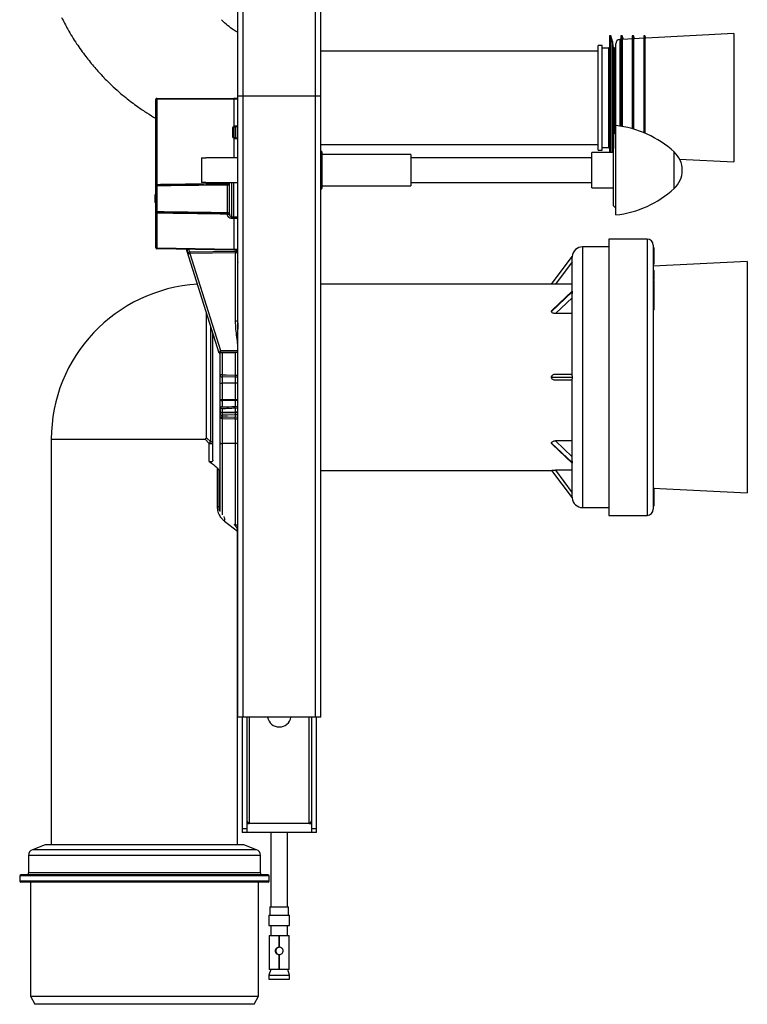
# Paper-space layout '_Left' of a CAD drawing. Units: millimetres. Extents: x -181 to 226, y -512 to 456.
# Drawn here: x -125 to 226, y -512 to -37 of the extents above; entities that cross this region are included whole.
import ezdxf

# ---------------------------------------------------------------- set-up
doc = ezdxf.new("R2010")
doc.units = ezdxf.units.MM

psp = doc.layouts.new('_Left')

# ---------------------------------------------------------------- linework, layer by layer
at = {"color": 7, "linetype": 'Continuous', "lineweight": 25}
for p, q in [((-20, -373.48), (-20, 356.52)), ((-17.5, -373.48), (-17.5, 356.52)), ((17.5, -373.48), (17.5, 356.52)), ((20, -373.48), (20, 356.52)), ((160.07, -44.25), (159.47, -44.25)), ((159.47, -44.25), (159.47, -100.75)), ((160.97, -47), (160.07, -44.25)), ((160.07, -44.25), (160.07, -100.75)), ((161.4, -49.83), (160.97, -47)), ((160.97, -47), (160.97, -100.75)), ((164.97, -46.1), (164.4, -46.13)), ((165.57, -44.25), (164.97, -44.25)), ((164.97, -44.25), (164.97, -87.98)), ((166.15, -46.04), (165.57, -44.25)), ((165.57, -44.25), (165.57, -88.08)), ((170.47, -45.81), (166.15, -46.04)), ((171.07, -44.25), (170.47, -44.25)), ((170.47, -44.25), (170.47, -89.19)), ((171.56, -45.76), (171.07, -44.25)), ((171.07, -44.25), (171.07, -89.36)), ((175.97, -45.52), (171.56, -45.76)), ((176.57, -44.25), (175.97, -44.25)), ((175.97, -44.25), (175.97, -91.09)), ((176.97, -45.47), (176.57, -44.25)), ((176.57, -44.25), (176.57, -91.34)), ((219.5, -43.24), (176.97, -45.47)), ((219.5, -43.24), (219.5, -105.22)), ((153.97, -51.7), (20, -51.7)), ((155.97, -48.95), (153.97, -48.95)), ((153.97, -99.55), (153.97, -48.95)), ((155.97, -99.55), (155.97, -48.95)), ((158.97, -50.25), (155.97, -50.25)), ((162.5, -50.25), (161.9, -50.25)), ((162.5, -90.97), (162.5, -48.13)), ((-59.6, -75.02), (-59.11, -75.02)), ((-59.6, -116.07), (-59.6, -75.02)), ((-22, -74.98), (-59.11, -75.02)), ((-59.11, -75.02), (-59.11, -116.07)), ((-59.1, -74.52), (-22, -74.48)), ((-22, -74.48), (-20, -74.38)), ((-22, -74.98), (-22, -88.09)), ((-21.97, -74.98), (-22, -74.98)), ((20, -73.48), (-20, -73.48)), ((-22.51, -89.12), (-22, -89.12)), ((-22.51, -92.75), (-22.51, -89.12)), ((-22, -89.12), (-22, -92.75)), ((162.57, -130.85), (162.57, -87.65)), ((-22, -92.75), (-22.51, -92.75)), ((-22, -93.78), (-22, -103.23)), ((162.57, -90.9), (161.47, -92)), ((161.47, -126.5), (161.47, -92)), ((20, -96.8), (153.97, -96.8)), ((153.97, -99.55), (155.97, -99.55)), ((155.97, -98.25), (158.97, -98.25)), ((161.08, -100.75), (161.4, -98.67)), ((-37.5, -103.28), (-37.5, -115.18)), ((-37.5, -103.28), (-35.5, -103.28)), ((-20, -103.23), (-35.5, -103.23)), ((-35.5, -103.23), (-35.5, -103.28)), ((20.4, -100.23), (20.1, -100.23)), ((20.5, -100.33), (20.5, -118.13)), ((63.5, -101.73), (20.5, -101.73)), ((63.5, -101.73), (63.5, -116.73)), ((150.5, -103.23), (63.5, -103.23)), ((150.5, -103.23), (150.5, -103.28)), ((150.5, -103.28), (150.97, -103.28)), ((161.47, -100.75), (150.97, -100.75)), ((150.97, -117.75), (150.97, -100.75)), ((193.28, -103.84), (219.5, -105.22)), ((-59.6, -116.07), (-59.11, -116.07)), ((-59.6, -128.72), (-59.6, -117.34)), ((-59.11, -116.85), (-59.11, -129.21)), ((-35.5, -115.18), (-37.5, -115.18)), ((-35.5, -115.18), (-35.5, -115.23)), ((-35.5, -115.23), (-20, -115.23)), ((-24.98, -115.62), (-24.98, -115.43)), ((-24.98, -129.68), (-24.98, -116.38)), ((-24, -130.63), (-24, -115.43)), ((-22, -131.78), (-22, -115.23)), ((20.1, -118.23), (20.4, -118.23)), ((20.5, -116.73), (63.5, -116.73)), ((63.5, -115.23), (150.5, -115.23)), ((150.5, -115.18), (150.5, -115.23)), ((150.5, -115.18), (150.97, -115.18)), ((150.97, -117.75), (161.47, -117.75)), ((-59.99, -121.02), (-60, -121.03)), ((-60, -124.83), (-60, -121.03)), ((-60, -124.83), (-59.68, -125.15)), ((161.47, -126.5), (162.57, -127.6)), ((-59.6, -129.99), (-59.11, -129.99)), ((-59.6, -146.68), (-59.6, -129.99)), ((-59.11, -129.99), (-59.11, -146.68)), ((-24.98, -130.63), (-24.98, -130.45)), ((-22, -132.56), (-22, -147.83)), ((177.57, -142.5), (159.07, -142.5)), ((159.07, -142.5), (159.07, -276)), ((-59.11, -146.68), (-59.6, -146.68)), ((-59.11, -146.68), (-22, -147.33)), ((-22, -147.83), (-59.11, -147.18)), ((-44.6, -148.18), (-44.6, -147.44)), ((159.07, -146.25), (146.47, -146.25)), ((180.57, -145.5), (180.57, -273)), ((181.07, -146.79), (180.57, -146.79)), ((181.07, -147.12), (180.57, -147.12)), ((181.07, -147.13), (180.57, -147.13)), ((181.07, -148.97), (181.07, -146.79)), ((181.13, -147.07), (181.07, -147.07)), ((-29.01, -197.61), (-44.55, -148.48)), ((-43.14, -148.68), (-21.12, -148.3)), ((-21.12, -149.1), (-43.14, -149.48)), ((-43.14, -149.48), (-28.34, -196.27)), ((-20, -147.8), (-22, -147.83)), ((-21.12, -182.11), (-21.12, -149.1)), ((-20.1, -147.8), (-20.1, -182.31)), ((131.49, -164.25), (141.48, -150.92)), ((141.47, -167.72), (141.47, -151.25)), ((181.07, -147.59), (180.57, -147.59)), ((181.07, -148.34), (180.57, -148.34)), ((181.07, -148.51), (180.57, -148.51)), ((181.07, -148.97), (180.57, -148.97)), ((181.13, -149.1), (180.57, -149.1)), ((181.07, -149.15), (180.57, -149.15)), ((181.13, -150.07), (180.57, -150.07)), ((181.07, -150.14), (180.57, -150.14)), ((181.07, -151.93), (180.57, -151.93)), ((181.07, -149.15), (181.07, -149.1)), ((181.13, -149.49), (181.07, -149.49)), ((181.07, -154.69), (181.07, -151.65)), ((181.07, -152.06), (181.13, -152.06)), ((141.47, -153.44), (133.34, -164.28)), ((181.07, -152.55), (180.57, -152.55)), ((226, -153.27), (180.57, -155.65)), ((181.07, -154.69), (180.57, -154.69)), ((181.07, -153.45), (181.13, -153.45)), ((226, -153.27), (226, -265.19)), ((181.07, -157.64), (180.57, -157.64)), ((181.07, -157.92), (180.57, -157.92)), ((181.07, -159.15), (180.57, -159.15)), ((181.07, -159.44), (180.57, -159.44)), ((181.07, -160.44), (180.57, -160.44)), ((181.07, -162.08), (181.07, -157.64)), ((131.49, -164.25), (20, -164.25)), ((141.47, -164.28), (133.34, -164.28)), ((181.07, -162.08), (180.57, -162.08)), ((181.07, -162.55), (180.57, -162.55)), ((181.07, -162.6), (180.57, -162.6)), ((181.07, -164.91), (180.57, -164.91)), ((181.07, -164.96), (180.57, -164.96)), ((181.07, -166.7), (181.07, -162.55)), ((131.49, -177.43), (141.48, -168)), ((141.47, -167.72), (131.75, -176.89)), ((141.47, -170.84), (133.34, -178.51)), ((141.47, -208.52), (141.47, -168.76)), ((181.13, -166.86), (180.57, -166.86)), ((181.07, -167.1), (180.57, -167.1)), ((181.07, -168.01), (180.57, -168.01)), ((181.07, -168.66), (180.57, -168.66)), ((181.13, -169.95), (180.57, -169.95)), ((181.07, -170.18), (180.57, -170.18)), ((181.07, -170.91), (180.57, -170.91)), ((181.07, -169.79), (181.07, -168.01)), ((181.07, -176.75), (181.07, -170.91)), ((181.07, -171.57), (180.57, -171.57)), ((181.07, -172.37), (180.57, -172.37)), ((181.07, -174.34), (180.57, -174.34)), ((141.47, -178.51), (133.34, -178.51)), ((181.07, -176.75), (180.57, -176.75)), ((-20.1, -182.31), (-20.07, -183.49)), ((-32.1, -249.38), (-32.1, -187.84)), ((-28.6, -197.45), (-29.06, -197.45)), ((-29.01, -197.61), (-28.6, -197.61)), ((-28.99, -197.62), (-29.01, -197.62)), ((-28.99, -197.63), (-28.57, -197.63)), ((-28.6, -274.13), (-28.6, -197.45)), ((-28.21, -196.91), (-20.1, -197.06)), ((-27.62, -197.35), (-21.35, -197.33)), ((-27.62, -197.35), (-27.62, -208.12)), ((-21.35, -197.33), (-21.35, -208.24)), ((-20.1, -197.33), (-21.35, -197.33)), ((-20.1, -196.58), (-20.1, -197.33)), ((-20, -196.59), (-20.1, -196.58)), ((-21.35, -209.25), (-27.62, -209.14)), ((-27.62, -209.14), (-27.62, -223.64)), ((-20, -209.23), (-21.35, -209.25)), ((-21.35, -209.25), (-21.35, -223.37)), ((131.49, -209.25), (141.48, -209.25)), ((133.34, -207.75), (141.47, -207.75)), ((-21.35, -212.15), (-27.62, -212.14)), ((141.47, -210.75), (133.34, -210.75)), ((141.47, -249.74), (141.47, -209.98)), ((-21.35, -220.11), (-27.62, -220.12)), ((-21.35, -220.47), (-27.62, -220.46)), ((-20, -220.11), (-21.35, -220.11)), ((-21.35, -226.12), (-27.62, -226.23)), ((-27.62, -226.21), (-27.05, -226.22)), ((-27.62, -227.56), (-27.62, -228.38)), ((-21.35, -224.24), (-21.35, -226.3)), ((-20, -226.15), (-21.35, -226.12)), ((-21.35, -227.47), (-21.35, -228.5)), ((-27.62, -229.21), (-21.35, -229.33)), ((-21.35, -229.17), (-21.35, -280.52)), ((-21.35, -229.33), (-20, -229.3)), ((-110.1, -239.23), (-110.1, -435.23)), ((-33.8, -241.23), (-35.75, -239.23)), ((-35.1, -238.58), (-33.1, -240.53)), ((-33.8, -249.96), (-33.8, -241.23)), ((-33.8, -241.23), (-32.1, -241.23)), ((-21.35, -241.35), (-27.62, -241.31)), ((131.49, -241.07), (141.48, -250.5)), ((131.75, -241.61), (141.48, -250.79)), ((141.47, -239.99), (133.34, -239.99)), ((133.34, -239.99), (141.47, -247.66)), ((141.47, -267.25), (141.47, -250.78)), ((-29.98, -252.96), (-29.98, -271.9)), ((-29.1, -271.9), (-29.1, -254.47)), ((20, -254.25), (131.49, -254.25)), ((131.49, -254.25), (141.48, -267.58)), ((141.47, -254.22), (133.34, -254.22)), ((133.34, -254.22), (141.47, -265.06)), ((-29.1, -261.23), (-28.6, -261.23)), ((180.57, -262.81), (226, -265.19)), ((181.07, -262.86), (180.57, -262.86)), ((181.07, -263.06), (180.57, -263.06)), ((181.13, -263.61), (180.57, -263.61)), ((181.07, -263.68), (180.57, -263.68)), ((181.13, -264.66), (180.57, -264.66)), ((181.07, -264.71), (180.57, -264.71)), ((181.07, -265.79), (180.57, -265.79)), ((181.07, -265.88), (180.57, -265.88)), ((181.13, -266.16), (180.57, -266.16)), ((181.07, -266.19), (180.57, -266.19)), ((181.07, -263.44), (181.07, -262.83)), ((181.07, -264.3), (181.07, -263.86)), ((181.07, -266.01), (181.07, -265.79)), ((181.07, -266.19), (181.07, -266.19)), ((181.07, -266.83), (180.57, -266.83)), ((181.07, -266.85), (180.57, -266.85)), ((181.07, -269.14), (180.57, -269.14)), ((181.07, -271.07), (180.57, -271.07)), ((181.07, -271.11), (180.57, -271.11)), ((181.07, -266.58), (181.13, -266.58)), ((181.07, -271.45), (181.07, -266.85)), ((181.07, -267.94), (181.13, -267.94)), ((181.07, -268.99), (181.13, -268.99)), ((181.07, -270.56), (181.13, -270.56)), ((-29.1, -271.9), (-29.98, -271.9)), ((146.47, -272.25), (159.07, -272.25)), ((181.07, -271.29), (180.57, -271.29)), ((181.07, -271.34), (180.57, -271.34)), ((181.07, -271.36), (180.57, -271.36)), ((181.07, -271.38), (180.57, -271.38)), ((181.07, -271.44), (180.57, -271.44)), ((181.07, -271.45), (180.57, -271.45)), ((-21.53, -280.58), (-21.75, -280.4)), ((-21.61, -280.51), (-21.35, -280.52)), ((-21.35, -280.52), (-20, -280.5)), ((159.07, -276), (177.57, -276)), ((-20.1, -435.23), (-20.1, -283.65)), ((20, -373.48), (-20, -373.48)), ((-18, -373.48), (-18, -429.23)), ((-15.5, -429.23), (-15.5, -373.48)), ((-14.5, -373.48), (-14.5, -425.08)), ((14.5, -425.08), (14.5, -373.48)), ((15.5, -373.48), (15.5, -429.23)), ((18, -429.23), (18, -373.48)), ((-18, -427.23), (-15.5, -427.23)), ((-14.79, -424.73), (14.79, -424.73)), ((15.5, -427.23), (18, -427.23)), ((18, -429.23), (-18, -429.23)), ((-4, -429.23), (-4, -465.13)), ((4, -465.13), (4, -429.23)), ((-113.1, -435.23), (-119.17, -437.54)), ((-17.1, -435.23), (-113.1, -435.23)), ((-11.03, -437.54), (-17.1, -435.23)), ((-121.1, -440.34), (-121.1, -448.73)), ((-9.1, -448.73), (-9.1, -440.34)), ((-125.35, -450.23), (-125.35, -452.73)), ((-5.35, -449.73), (-124.85, -449.73)), ((-4.85, -452.73), (-4.85, -450.23)), ((-5.35, -453.23), (-124.85, -453.23)), ((-120.1, -453.23), (-120.1, -508.23)), ((-10.1, -508.23), (-10.1, -453.23)), ((-4.5, -465.13), (-4.5, -469.13)), ((-4.5, -465.13), (4.5, -465.13)), ((4.5, -469.13), (4.5, -465.13)), ((-5, -469.13), (-5, -474.13)), ((-5, -469.13), (5, -469.13)), ((5, -474.13), (5, -469.13)), ((-5, -474.13), (5, -474.13)), ((-4, -474.13), (-4, -478.93)), ((4, -478.93), (4, -474.13)), ((-4.85, -478.93), (-4.85, -495.43)), ((-4.85, -478.93), (-0.1, -478.93)), ((-0.12, -478.93), (-0.12, -484.68)), ((-0.1, -478.93), (-0.1, -484.68)), ((0, -478.93), (4.85, -478.93)), ((0, -484.68), (0, -478.93)), ((4.85, -495.43), (4.85, -478.93)), ((-0.12, -484.68), (-0.1, -484.68)), ((-0.12, -488.18), (-0.1, -488.18)), ((-0.12, -488.18), (-0.12, -495.43)), ((-0.1, -488.18), (-0.1, -495.43)), ((0, -495.43), (0, -488.18)), ((-4.1, -495.43), (-5, -498.13)), ((-5, -498.13), (-5, -500.13)), ((-5, -498.13), (5, -498.13)), ((-0.1, -495.43), (-4.85, -495.43)), ((-0.1, -495.13), (0, -495.13)), ((4.85, -495.43), (0, -495.43)), ((5, -498.13), (4.1, -495.43)), ((5, -500.13), (5, -498.13)), ((-5, -500.13), (5, -500.13)), ((-120.1, -508.23), (-118.1, -512.23)), ((-120.1, -508.23), (-10.1, -508.23)), ((-12.1, -512.23), (-10.1, -508.23)), ((-12.1, -512.23), (-118.1, -512.23))]:
    psp.add_line(p, q, dxfattribs=at)
at = {"color": 8, "linetype": 'Continuous', "lineweight": 25}
for p, q in [((164.4, -46.13), (164.4, -87.89)), ((158.97, -50.25), (158.97, -98.25)), ((161.4, -49.83), (161.4, -98.67)), ((161.9, -50.25), (161.9, -91.57)), ((-20, -74.88), (-21.97, -74.98)), ((-21.21, -87.82), (-20, -87.8)), ((-20, -88.3), (-21.21, -88.32)), ((-21.21, -88.32), (-21.21, -93.4)), ((-20, -94.07), (-21.21, -94.05)), ((20.1, -100.23), (20.1, -118.23)), ((20.4, -118.23), (20.4, -100.23)), ((190.65, -118.12), (190.65, -100.38)), ((-24.98, -115.43), (-24.96, -115.23)), ((-23.96, -115.23), (-24, -115.43)), ((-23.02, -115.23), (-23.02, -131.76)), ((-20, -132.53), (-22, -132.56)), ((177.57, -142.5), (177.57, -276)), ((-43.84, -147.45), (-43.43, -148.73)), ((-22, -147.33), (-20, -147.3)), ((146.47, -146.25), (146.47, -272.25)), ((-35.1, -238.58), (-35.1, -178.36)), ((-33.1, -240.53), (-33.1, -184.68)), ((-28.34, -196.27), (-20, -196.24)), ((-21.35, -208.24), (-20, -208.21)), ((-20, -212.14), (-21.35, -212.15)), ((-20, -220.47), (-21.35, -220.47)), ((-27.62, -224.55), (-27.62, -226.21)), ((-27.62, -226.23), (-27.62, -226.4)), ((-20, -224.31), (-21.35, -224.24)), ((-21.35, -226.3), (-20, -226.32)), ((-20, -227.49), (-21.35, -227.47)), ((-27.62, -229.06), (-27.62, -275.8)), ((-21.35, -228.5), (-20, -228.47)), ((-110.1, -239.23), (-35.75, -239.23)), ((-20, -241.34), (-21.35, -241.35)), ((-26.45, -278.79), (-20.1, -283.65)), ((-14.5, -425.08), (-15.5, -425.08)), ((15.5, -425.08), (14.5, -425.08)), ((-11.03, -437.54), (-119.17, -437.54)), ((-9.1, -440.34), (-121.1, -440.34)), ((-4.85, -450.23), (-125.35, -450.23)), ((-9.1, -448.73), (-121.1, -448.73)), ((-4.85, -452.73), (-125.35, -452.73))]:
    psp.add_line(p, q, dxfattribs=at)
at = {"color": 7, "linetype": 'Continuous', "lineweight": 25, "flags": 128}
for points in [[(-21.21, -93.55), (-20.21, -93.56), (-20, -93.57)], [(-23.02, -131.76), (-22.4, -131.77), (-22, -131.78)], [(-22, -132.56), (-23.01, -132.54), (-23.02, -132.54)], [(-29.06, -197.45), (-29.06, -197.46), (-29.06, -197.46)], [(-27.62, -208.12), (-25.62, -208.16), (-21.35, -208.24)], [(-28.6, -224.91), (-28.58, -224.72), (-28.57, -224.69)], [(-27.62, -226.4), (-25.62, -226.37), (-21.35, -226.3)], [(-21.35, -227.47), (-24.96, -227.52), (-27.62, -227.56)], [(-27.62, -228.38), (-24.96, -228.43), (-21.35, -228.5)], [(-28.6, -240.95), (-28.58, -241.02), (-28.53, -241.09), (-28.44, -241.15), (-28.31, -241.2), (-28.16, -241.25), (-27.99, -241.28), (-27.81, -241.3), (-27.62, -241.31)]]:
    psp.add_lwpolyline(points, dxfattribs=at)
at = {"color": 8, "linetype": 'Continuous', "lineweight": 25, "flags": 128}
for points in [[(-22, -131.78), (-20.4, -131.76), (-20, -131.75)], [(-44.32, -147.44), (-44.35, -147.53), (-44.42, -147.8), (-44.48, -148.02), (-44.52, -148.19), (-44.55, -148.32)]]:
    psp.add_lwpolyline(points, dxfattribs=at)
at = {"color": 7, "linetype": 'Continuous', "lineweight": 25}
for centre, radius, start, end in [((164.5, -48.13), 2, 93, 180), ((158.97, -49.75), 0.5, 270, 0), ((161.9, -49.75), 0.5, 188.7462, 270), ((-59.1, -75.02), 0.5, 90.05, 180), ((-51.94, -74.88), 7.17, 177.0516, 181.0486), ((-28.47, -88.07), 7.26, 358.0269, 1.9731), ((156.97, -137.34), 50, 47.6548, 83.5732), ((-28.28, -93.8), 7.07, 357.9742, 2.0258), ((158.97, -98.75), 0.5, 360, 90), ((161.9, -98.75), 0.5, 149.0837, 171.2538), ((20.1, -100.33), 0.1, 90, 180), ((20.4, -100.33), 0.1, 0, 90), ((182.57, -109.25), 12, 312.3452, 47.6548), ((-59.11, -117.34), 0.493, 90.207, 179.222), ((-44.93, -116), 19.95, 358.9008, 1.0992), ((20.1, -118.13), 0.1, 180, 270), ((20.4, -118.13), 0.1, 270, 0), ((156.97, -81.16), 50, 276.4268, 312.3452), ((-59.11, -128.72), 0.493, 180.778, 269.793), ((-44.93, -130.06), 19.95, 358.9008, 1.0992), ((177.57, -145.5), 3, 0, 90), ((-59.1, -146.68), 0.5, 180, 269), ((-51.94, -146.93), 7.17, 178.0016, 181.9984), ((146.47, -151.25), 5, 90, 176.2323), ((-44.34, -148.17), 0.259, 180.6411, 214.4693), ((-43.6, -148.18), 1, 180, 197.5552), ((-44.28, -148.4), 0.282, 164.1525, 196.7197), ((-43.12, -149.68), 1, 91, 197.5552), ((-42.93, -151), 1.53, 97.8118, 138.244), ((-30.19, -149.08), 12.96, 178.2244, 181.7756), ((-8.16, -148.7), 12.96, 178.2244, 181.7756), ((-21.1, -149.3), 1, 0, 91), ((-20.87, -150.55), 1.47, 58.4009, 99.7235), ((-19.1, -153.23), 1, 180, 205.8419), ((-35.1, -239.23), 75, 93.3851, 180), ((-20.87, -183.56), 1.47, 58.4009, 99.7235), ((-24.9, -199.18), 4.5, 139.7914, 157.4502), ((-27.86, -221.59), 13.47, 88.9672, 93.149), ((-27.6, -208.14), 1, 180, 269), ((-13.2, -208.63), 14.42, 177.9774, 182.0226), ((-27.86, -207.74), 4.41, 260.325, 273.1484), ((-27.86, -218.3), 2.17, 249.9518, 276.333), ((-27.6, -225.21), 1, 180, 269), ((-27.6, -227.23), 1, 91, 180), ((-27.6, -227.39), 0.996, 90.7803, 179.7887), ((-27.85, -226.03), 1.56, 241.2671, 278.6909), ((-27.6, -228.2), 1, 180, 268.8935), ((-27.85, -226.84), 1.56, 241.2671, 278.6909), ((-8.57, -226.98), 19.05, 178.2466, 181.7534), ((-32.31, -242.02), 1.68, 117.9683, 152.0317), ((-32.97, -241.42), 0.891, 12.0207, 98.3303), ((146.47, -267.25), 5, 183.758, 270), ((177.57, -273), 3, 270, 0), ((-24.1, -283.65), 4, 1.258, 50), ((0, -372.53), 5.7, 189.5941, 350.4059), ((-118.1, -440.34), 3, 110.8286, 180), ((-12.1, -440.34), 3, 0, 69.1714), ((-124.85, -450.23), 0.5, 90, 180), ((-122.1, -448.73), 1, 270, 360), ((-8.1, -448.73), 1, 180, 270), ((-5.35, -450.23), 0.5, 0, 90), ((-124.85, -452.73), 0.5, 180, 270), ((-5.35, -452.73), 0.5, 270, 0)]:
    psp.add_arc(centre, radius, start, end, dxfattribs=at)
at = {"color": 8, "linetype": 'Continuous', "lineweight": 25}
for centre, radius, start, end in [((-19.27, -153.43), 0.83, 180.1777, 208.4156), ((-15.42, -228.82), 12.21, 177.9332, 181.8109), ((-29.72, -277.98), 3.37, 346.0342, 24.4372)]:
    psp.add_arc(centre, radius, start, end, dxfattribs=at)
at = {"color": 7, "linetype": 'Continuous', "lineweight": 25}
for points, knots in [([(-105.14, -35.38), (-104.17, -37.31), (-101.97, -41.69), (-98.03, -47.98), (-93.66, -54.13), (-89.32, -59.47), (-85.15, -64.08), (-81.22, -68), (-77.59, -71.3), (-74.33, -74.03), (-71.32, -76.4), (-67.92, -78.89), (-64.05, -81.55), (-61.04, -83.32), (-59.6, -84.18)], [0, 0, 0, 0, 0.095632, 0.216967, 0.328423, 0.42995, 0.521596, 0.603538, 0.675901, 0.738751, 0.792113, 0.845384, 0.925726, 1, 1, 1, 1]), ([(-20, -42.77), (-20.74, -42.33), (-22.47, -41.31), (-25.08, -39.22), (-27.02, -37.59), (-27.9, -36.55), (-27.93, -36.52)], [0, 0, 0, 0, 0.253179, 0.596099, 0.987321, 1, 1, 1, 1]), ([(-21.97, -74.98), (-21.97, -74.85), (-21.97, -74.72), (-21.99, -74.54), (-21.99, -74.48), (-22, -74.48)], [0, 0, 0, 0, 0.5, 0.5, 1, 1, 1, 1]), ([(-22, -74.48), (-22, -74.48), (-22, -74.54), (-22, -74.72), (-22, -74.85), (-22, -74.98)], [0, 0, 0, 0, 0.5, 0.5, 1, 1, 1, 1]), ([(-22.51, -89.12), (-22.51, -89.02), (-22.5, -88.92), (-22.45, -88.73), (-22.42, -88.63), (-22.29, -88.37), (-22.16, -88.21), (-22, -88.09)], [0, 0, 0, 0, 0.25, 0.25, 0.5, 0.5, 1, 1, 1, 1]), ([(-22, -88.1), (-21.89, -88.01), (-21.76, -87.94), (-21.49, -87.85), (-21.36, -87.82), (-21.21, -87.82)], [0, 0, 0, 0, 0.5, 0.5, 1, 1, 1, 1]), ([(-22, -88.09), (-22, -88.09), (-22, -88.09), (-22, -88.09), (-22, -88.1), (-22, -88.1), (-22, -88.1)], [0, 0, 0, 0, 0.00000597028, 0.00000597028, 0.00000597028, 0.00001169223, 0.00001169223, 0.00001169223, 0.00001169223]), ([(-22, -88.1), (-21.92, -88.2), (-21.84, -88.3), (-21.73, -88.45), (-21.69, -88.49), (-21.69, -88.49)], [0, 0, 0, 0, 0.5, 0.5, 1, 1, 1, 1]), ([(-21.69, -88.49), (-21.79, -88.56), (-21.87, -88.66), (-21.97, -88.88), (-22, -89), (-22, -89.12)], [0, 0, 0, 0, 0.5, 0.5, 1, 1, 1, 1]), ([(-22, -93.78), (-22.16, -93.66), (-22.29, -93.5), (-22.42, -93.23), (-22.45, -93.14), (-22.5, -92.95), (-22.51, -92.85), (-22.51, -92.75)], [0, 0, 0, 0, 0.5, 0.5, 0.75, 0.75, 1, 1, 1, 1]), ([(-22, -92.75), (-22, -92.87), (-21.97, -92.99), (-21.87, -93.21), (-21.79, -93.3), (-21.69, -93.38)], [0, 0, 0, 0, 0.5, 0.5, 1, 1, 1, 1]), ([(-22, -93.77), (-21.92, -93.66), (-21.84, -93.56), (-21.72, -93.42), (-21.69, -93.38), (-21.69, -93.38)], [0, 0, 0, 0, 0.5, 0.5, 1, 1, 1, 1]), ([(-22, -93.77), (-22, -93.77), (-22, -93.77), (-22, -93.77), (-22, -93.77), (-22, -93.78), (-22, -93.78)], [0, 0, 0, 0, 0.00000588533, 0.00000588533, 0.00000588533, 0.00001161138, 0.00001161138, 0.00001161138, 0.00001161138]), ([(-21.21, -94.05), (-21.36, -94.04), (-21.49, -94.02), (-21.76, -93.92), (-21.89, -93.86), (-22, -93.77)], [0, 0, 0, 0, 0.5, 0.5, 1, 1, 1, 1]), ([(-59.6, -117.34), (-59.6, -117.27), (-59.6, -117.11), (-59.6, -116.65), (-59.6, -116.36), (-59.6, -116.07)], [0, 0, 0, 0, 0.5, 0.5, 1, 1, 1, 1]), ([(-59.11, -116.07), (-54.51, -116.01), (-49.91, -115.95), (-45.31, -115.88), (-40.55, -115.82), (-35.79, -115.76), (-31.03, -115.69), (-29.01, -115.67), (-27, -115.64), (-24.98, -115.62)], [0.0004914, 0.0004914, 0.0004914, 0.0004914, 0.01428931, 0.01428931, 0.01428931, 0.02857862, 0.02857862, 0.02857862, 0.03462582, 0.03462582, 0.03462582, 0.03462582]), ([(-59.11, -116.07), (-59.11, -116.25), (-59.11, -116.43), (-59.11, -116.71), (-59.11, -116.81), (-59.11, -116.85)], [0, 0, 0, 0, 0.5, 0.5, 1, 1, 1, 1]), ([(-24.98, -116.38), (-25.19, -116.38), (-25.39, -116.39), (-25.6, -116.39), (-27.73, -116.42), (-29.87, -116.45), (-32, -116.48), (-41.04, -116.6), (-50.07, -116.72), (-59.11, -116.85)], [0.00098276, 0.00098276, 0.00098276, 0.00098276, 0.0016, 0.0016, 0.0016, 0.008, 0.008, 0.008, 0.03511657, 0.03511657, 0.03511657, 0.03511657]), ([(-24.98, -115.43), (-24.87, -115.43), (-24.74, -115.43), (-24.5, -115.43), (-24.38, -115.43), (-24.19, -115.43), (-24.12, -115.43), (-24.02, -115.43), (-24, -115.43), (-24, -115.43)], [0, 0, 0, 0, 0.25, 0.25, 0.5, 0.5, 0.75, 0.75, 1, 1, 1, 1]), ([(-24.98, -116.38), (-24.85, -116.38), (-24.72, -116.35), (-24.48, -116.26), (-24.37, -116.19), (-24.19, -116.02), (-24.12, -115.92), (-24.02, -115.7), (-24, -115.59), (-24, -115.47)], [0, 0, 0, 0, 0.25, 0.25, 0.5, 0.5, 0.75, 0.75, 1, 1, 1, 1]), ([(-24.98, -115.62), (-24.85, -115.62), (-24.72, -115.61), (-24.48, -115.6), (-24.38, -115.59), (-24.19, -115.56), (-24.12, -115.54), (-24.03, -115.51), (-24, -115.49), (-24, -115.47)], [0, 0, 0, 0, 0.25, 0.25, 0.5, 0.5, 0.75, 0.75, 1, 1, 1, 1]), ([(-59.66, -125.14), (-59.67, -125.14), (-59.68, -125.16), (-59.71, -124.92), (-59.74, -124.47), (-59.78, -123.83), (-59.81, -123.11), (-59.85, -122.4), (-59.88, -121.77), (-59.92, -121.3), (-59.95, -121.02), (-59.97, -121.03), (-59.98, -121.03)], [0, 0, 0, 0, 0.039831, 0.15461, 0.2694717, 0.3809925, 0.4917222, 0.6003949, 0.7070156, 0.8128355, 0.9153685, 1, 1, 1, 1]), ([(-59.92, -121.12), (-59.92, -121.12), (-59.9, -121.1), (-59.87, -121.2), (-59.83, -121.41), (-59.78, -121.74), (-59.74, -122.16), (-59.7, -122.63), (-59.65, -123.12), (-59.62, -123.5), (-59.6, -123.68), (-59.6, -123.73)], [0, 0, 0, 0, 0.0301064, 0.161243, 0.2942547, 0.4283097, 0.5592836, 0.6925675, 0.8264865, 0.9573614, 1, 1, 1, 1]), ([(-59.42, -120.44), (-59.49, -120.56), (-59.62, -120.79), (-59.75, -121.02), (-59.82, -121.13)], [0, 0, 0, 0, 0.500333, 1, 1, 1, 1]), ([(-59.82, -121.14), (-59.81, -121.13), (-59.78, -121.09), (-59.75, -121.19), (-59.7, -121.41), (-59.66, -121.74), (-59.63, -122.07), (-59.61, -122.29), (-59.6, -122.35)], [0, 0, 0, 0, 0.144085, 0.336757, 0.532183, 0.729143, 0.921575, 1, 1, 1, 1]), ([(-59.64, -125.14), (-59.62, -125.12), (-59.54, -124.98), (-59.46, -124.84), (-59.4, -124.72)], [0, 0, 0, 0, 0.174703, 1, 1, 1, 1]), ([(-59.6, -129.99), (-59.6, -129.7), (-59.6, -129.41), (-59.6, -128.95), (-59.6, -128.79), (-59.6, -128.72)], [0, 0, 0, 0, 0.5, 0.5, 1, 1, 1, 1]), ([(-59.11, -129.21), (-54.35, -129.28), (-49.59, -129.34), (-44.83, -129.41), (-42.45, -129.44), (-40.07, -129.48), (-37.7, -129.51), (-33.46, -129.57), (-29.22, -129.62), (-24.98, -129.68)], [0.00049139, 0.00049139, 0.00049139, 0.00049139, 0.01477343, 0.01477343, 0.01477343, 0.02190802, 0.02190802, 0.02190802, 0.03462519, 0.03462519, 0.03462519, 0.03462519]), ([(-59.11, -129.21), (-59.11, -129.25), (-59.11, -129.35), (-59.11, -129.63), (-59.11, -129.81), (-59.11, -129.99)], [0, 0, 0, 0, 0.5, 0.5, 1, 1, 1, 1]), ([(-24.98, -130.45), (-29.83, -130.38), (-34.68, -130.32), (-39.53, -130.25), (-44.7, -130.19), (-49.88, -130.12), (-55.06, -130.04), (-56.41, -130.03), (-57.76, -130.01), (-59.11, -129.99)], [0.00098278, 0.00098278, 0.00098278, 0.00098278, 0.0155323, 0.0155323, 0.0155323, 0.0310646, 0.0310646, 0.0310646, 0.0351172, 0.0351172, 0.0351172, 0.0351172]), ([(-24.98, -129.68), (-24.85, -129.68), (-24.72, -129.71), (-24.48, -129.8), (-24.37, -129.87), (-24.19, -130.04), (-24.12, -130.14), (-24.02, -130.36), (-24, -130.48), (-24, -130.59)], [0, 0, 0, 0, 0.25, 0.25, 0.5, 0.5, 0.75, 0.75, 1, 1, 1, 1]), ([(-24.98, -130.45), (-24.85, -130.45), (-24.72, -130.45), (-24.48, -130.46), (-24.38, -130.48), (-24.19, -130.5), (-24.12, -130.52), (-24.03, -130.55), (-24, -130.57), (-24, -130.59)], [0, 0, 0, 0, 0.25, 0.25, 0.5, 0.5, 0.75, 0.75, 1, 1, 1, 1]), ([(-24, -130.63), (-24, -130.63), (-24.02, -130.63), (-24.12, -130.63), (-24.19, -130.63), (-24.38, -130.63), (-24.5, -130.63), (-24.74, -130.63), (-24.87, -130.63), (-24.98, -130.63)], [0, 0, 0, 0, 0.25, 0.25, 0.5, 0.5, 0.75, 0.75, 1, 1, 1, 1]), ([(-23.02, -132.54), (-23.07, -132.54), (-23.17, -132.54), (-23.33, -132.52), (-23.47, -132.49), (-23.62, -132.45), (-23.76, -132.4), (-23.89, -132.34), (-24.03, -132.27), (-24.15, -132.18), (-24.27, -132.09), (-24.44, -131.94), (-24.64, -131.73), (-24.81, -131.45), (-24.91, -131.18), (-24.97, -130.91), (-24.98, -130.72), (-24.98, -130.63)], [0, 0, 0, 0, 0.051544, 0.101967, 0.151536, 0.200529, 0.249232, 0.297942, 0.346949, 0.396543, 0.447001, 0.498588, 0.618269, 0.72889, 0.81575, 0.905431, 1, 1, 1, 1]), ([(-23.02, -131.76), (-23.36, -131.76), (-23.58, -131.59), (-23.9, -131.21), (-24, -130.97), (-24, -130.63)], [0, 0, 0, 0, 0.5, 0.5, 1, 1, 1, 1]), ([(-23.02, -131.76), (-23.02, -131.81), (-23.01, -131.91), (-23.01, -132.19), (-23.02, -132.36), (-23.02, -132.54)], [0, 0, 0, 0, 0.5, 0.5, 1, 1, 1, 1]), ([(-22, -131.78), (-22, -131.82), (-22, -131.92), (-22, -132.2), (-22, -132.38), (-22, -132.56)], [0, 0, 0, 0, 0.5, 0.5, 1, 1, 1, 1]), ([(141.48, -150.92), (141.48, -150.92), (141.48, -150.96), (141.47, -151.08), (141.47, -151.16), (141.47, -151.25)], [0, 0, 0, 0, 0.5, 0.5, 1, 1, 1, 1]), ([(181.07, -149.67), (181.07, -149.62), (181.07, -149.46), (181.07, -149.28), (181.07, -149.19), (181.07, -149.15)], [0, 0, 0, 0, 0.17673, 0.588344, 1, 1, 1, 1]), ([(181.07, -151.93), (181.07, -151.88), (181.07, -151.79), (181.07, -151.64), (181.07, -151.5), (181.07, -151.36), (181.07, -151.22), (181.07, -151.09), (181.07, -150.96), (181.07, -150.83), (181.07, -150.71), (181.07, -150.6), (181.07, -150.5), (181.07, -150.41), (181.07, -150.32), (181.07, -150.25), (181.07, -150.19), (181.07, -150.16), (181.07, -150.14)], [0, 0, 0, 0, 0.068709, 0.134705, 0.198743, 0.261063, 0.323041, 0.384454, 0.446354, 0.509005, 0.571648, 0.632096, 0.692306, 0.751801, 0.812055, 0.872641, 0.935387, 1, 1, 1, 1]), ([(133.34, -164.28), (133.12, -164.28), (132.9, -164.27), (132.48, -164.27), (132.28, -164.27), (131.92, -164.26), (131.77, -164.26), (131.6, -164.25), (131.56, -164.25), (131.5, -164.25), (131.49, -164.25), (131.49, -164.25)], [0, 0, 0, 0, 0.25, 0.25, 0.5, 0.5, 0.75, 0.75, 0.875, 0.875, 1, 1, 1, 1]), ([(141.47, -167.72), (141.47, -167.73), (141.47, -167.75), (141.48, -167.84), (141.48, -167.91), (141.48, -168)], [0, 0, 0, 0, 0.5, 0.5, 1, 1, 1, 1]), ([(141.48, -168), (141.48, -168.1), (141.48, -168.22), (141.47, -168.48), (141.47, -168.62), (141.47, -168.76)], [0, 0, 0, 0, 0.5, 0.5, 1, 1, 1, 1]), ([(181.07, -168.01), (181.07, -167.95), (181.07, -167.85), (181.07, -167.69), (181.07, -167.56), (181.07, -167.43), (181.07, -167.33), (181.07, -167.24), (181.07, -167.16), (181.07, -167.12), (181.07, -167.1)], [0, 0, 0, 0, 0.164341, 0.317782, 0.459123, 0.589332, 0.708204, 0.816274, 0.913416, 1, 1, 1, 1]), ([(181.07, -170.91), (181.07, -170.87), (181.07, -170.78), (181.07, -170.66), (181.07, -170.55), (181.07, -170.45), (181.07, -170.36), (181.07, -170.29), (181.07, -170.23), (181.07, -170.2), (181.07, -170.18)], [0, 0, 0, 0, 0.17714, 0.338638, 0.48642, 0.61874, 0.735578, 0.838284, 0.926389, 1, 1, 1, 1]), ([(131.49, -177.43), (131.5, -177.33), (131.52, -177.13), (131.68, -176.97), (131.75, -176.89)], [0, 0, 0, 0, 0.527595, 1, 1, 1, 1]), ([(133.34, -178.51), (133.12, -178.51), (132.9, -178.49), (132.48, -178.39), (132.28, -178.32), (131.92, -178.14), (131.77, -178.02), (131.6, -177.81), (131.56, -177.74), (131.5, -177.59), (131.49, -177.51), (131.49, -177.43)], [0, 0, 0, 0, 0.25, 0.25, 0.5, 0.5, 0.75, 0.75, 0.875, 0.875, 1, 1, 1, 1]), ([(-28.6, -197.45), (-28.6, -197.41), (-28.56, -197.34), (-28.41, -197.14), (-28.32, -197.03), (-28.21, -196.91)], [0, 0, 0, 0, 0.5, 0.5, 1, 1, 1, 1]), ([(-21.35, -208.24), (-21.35, -208.37), (-21.35, -208.5), (-21.35, -208.75), (-21.35, -208.86), (-21.35, -209.05), (-21.35, -209.12), (-21.35, -209.23), (-21.35, -209.25), (-21.35, -209.25)], [0, 0, 0, 0, 0.25, 0.25, 0.5, 0.5, 0.75, 0.75, 1, 1, 1, 1]), ([(131.49, -209.25), (131.49, -209.14), (131.5, -209.03), (131.56, -208.82), (131.6, -208.71), (131.71, -208.52), (131.78, -208.43), (131.93, -208.27), (132.01, -208.2), (132.28, -208), (132.48, -207.91), (132.9, -207.78), (133.12, -207.75), (133.34, -207.75)], [0, 0, 0, 0, 0.125, 0.125, 0.25, 0.25, 0.375, 0.375, 0.5, 0.5, 0.75, 0.75, 1, 1, 1, 1]), ([(133.34, -210.75), (133.12, -210.75), (132.9, -210.72), (132.48, -210.59), (132.28, -210.5), (131.92, -210.24), (131.77, -210.07), (131.6, -209.79), (131.56, -209.69), (131.5, -209.47), (131.49, -209.36), (131.49, -209.25)], [0, 0, 0, 0, 0.25, 0.25, 0.5, 0.5, 0.75, 0.75, 0.875, 0.875, 1, 1, 1, 1]), ([(141.47, -208.52), (141.47, -208.62), (141.47, -208.73), (141.48, -208.98), (141.48, -209.11), (141.48, -209.25)], [0, 0, 0, 0, 0.5, 0.5, 1, 1, 1, 1]), ([(141.48, -209.25), (141.48, -209.39), (141.48, -209.53), (141.47, -209.77), (141.47, -209.88), (141.47, -209.98)], [0, 0, 0, 0, 0.5, 0.5, 1, 1, 1, 1]), ([(-27.62, -220.12), (-27.75, -220.12), (-27.88, -220.12), (-28.12, -220.13), (-28.23, -220.14), (-28.5, -220.17), (-28.6, -220.19), (-28.6, -220.21)], [0, 0, 0, 0, 0.25, 0.25, 0.5, 0.5, 1, 1, 1, 1]), ([(-21.35, -224.24), (-21.35, -224.15), (-21.35, -224.05), (-21.35, -223.85), (-21.35, -223.75), (-21.35, -223.56), (-21.35, -223.49), (-21.35, -223.38), (-21.35, -223.35), (-21.35, -223.35)], [0, 0, 0, 0, 0.25, 0.25, 0.5, 0.5, 0.75, 0.75, 1, 1, 1, 1]), ([(-21.35, -223.35), (-20.96, -223.37), (-20.51, -223.39), (-20.06, -223.4), (-20, -223.41)], [0, 0, 0, 0, 0.857803, 1, 1, 1, 1]), ([(-28.4, -223.88), (-28.47, -224.14), (-28.52, -224.36), (-28.57, -224.62), (-28.58, -224.69), (-28.59, -224.78), (-28.6, -224.81), (-28.6, -224.86), (-28.6, -224.88), (-28.6, -224.9)], [0, 0, 0, 0, 0.5, 0.5, 0.75, 0.75, 0.875, 0.875, 1, 1, 1, 1]), ([(-27.62, -223.61), (-27.77, -223.62), (-27.92, -223.63), (-28.19, -223.71), (-28.31, -223.77), (-28.4, -223.88)], [0, 0, 0, 0, 0.5, 0.5, 1, 1, 1, 1]), ([(-28.4, -223.88), (-28.3, -223.99), (-28.17, -224.12), (-27.9, -224.35), (-27.76, -224.46), (-27.62, -224.55)], [0, 0, 0, 0, 0.5, 0.5, 1, 1, 1, 1]), ([(-21.35, -226.3), (-21.35, -226.32), (-21.35, -226.37), (-21.35, -226.5), (-21.35, -226.6), (-21.35, -226.81), (-21.35, -226.94), (-21.35, -227.2), (-21.35, -227.34), (-21.35, -227.47)], [0, 0, 0, 0, 0.25, 0.25, 0.5, 0.5, 0.75, 0.75, 1, 1, 1, 1]), ([(-21.35, -229.31), (-21.35, -229.31), (-21.35, -229.32), (-21.35, -229.19), (-21.35, -228.97), (-21.35, -228.72), (-21.35, -228.56), (-21.35, -228.5)], [0, 0, 0, 0, 0.152196, 0.393574, 0.634916, 0.876244, 1, 1, 1, 1]), ([(-35.75, -239.23), (-35.71, -239.08), (-35.63, -238.93), (-35.46, -238.76), (-35.39, -238.71), (-35.25, -238.63), (-35.18, -238.6), (-35.1, -238.58)], [0, 0, 0, 0, 0.5, 0.5, 0.75, 0.75, 1, 1, 1, 1]), ([(131.49, -241.07), (131.49, -240.99), (131.5, -240.91), (131.56, -240.76), (131.6, -240.69), (131.71, -240.55), (131.78, -240.49), (131.93, -240.37), (132.01, -240.32), (132.28, -240.18), (132.48, -240.11), (132.9, -240.01), (133.12, -239.99), (133.34, -239.99)], [0, 0, 0, 0, 0.125, 0.125, 0.25, 0.25, 0.375, 0.375, 0.5, 0.5, 0.75, 0.75, 1, 1, 1, 1]), ([(131.76, -241.61), (131.74, -241.59), (131.6, -241.49), (131.5, -241.29), (131.49, -241.12), (131.49, -241.07)], [0, 0, 0, 0, 0.112922, 0.736373, 1, 1, 1, 1]), ([(-32.1, -249.38), (-32.1, -249.45), (-32.11, -249.52), (-32.15, -249.65), (-32.19, -249.72), (-32.32, -249.9), (-32.45, -250.02), (-32.72, -250.13), (-32.82, -250.16), (-33.04, -250.19), (-33.15, -250.19), (-33.36, -250.16), (-33.46, -250.13), (-33.65, -250.06), (-33.73, -250.01), (-33.8, -249.96)], [0, 0, 0, 0, 0.125, 0.125, 0.25, 0.25, 0.5, 0.5, 0.625, 0.625, 0.75, 0.75, 0.875, 0.875, 1, 1, 1, 1]), ([(-33.8, -249.96), (-33.12, -250.48), (-32.47, -250.99), (-31.19, -251.99), (-30.58, -252.48), (-29.98, -252.96)], [0, 0, 0, 0, 0.5, 0.5, 1, 1, 1, 1]), ([(141.47, -249.74), (141.47, -249.88), (141.47, -250.01), (141.48, -250.28), (141.48, -250.4), (141.48, -250.5)], [0, 0, 0, 0, 0.5, 0.5, 1, 1, 1, 1]), ([(141.48, -250.5), (141.48, -250.59), (141.48, -250.66), (141.47, -250.75), (141.47, -250.77), (141.47, -250.78)], [0, 0, 0, 0, 0.5, 0.5, 1, 1, 1, 1]), ([(-29.1, -254.47), (-29.1, -254.22), (-29.17, -253.96), (-29.39, -253.58), (-29.49, -253.45), (-29.71, -253.2), (-29.83, -253.08), (-29.98, -252.96)], [0, 0, 0, 0, 0.5, 0.5, 0.75, 0.75, 1, 1, 1, 1]), ([(131.49, -254.25), (131.49, -254.25), (131.5, -254.25), (131.56, -254.25), (131.6, -254.25), (131.71, -254.24), (131.78, -254.24), (131.93, -254.24), (132.01, -254.24), (132.28, -254.23), (132.48, -254.23), (132.9, -254.23), (133.12, -254.22), (133.34, -254.22)], [0, 0, 0, 0, 0.125, 0.125, 0.25, 0.25, 0.375, 0.375, 0.5, 0.5, 0.75, 0.75, 1, 1, 1, 1]), ([(181.07, -264.19), (181.07, -264.17), (181.07, -264.03), (181.07, -263.84), (181.07, -263.74), (181.07, -263.68)], [0, 0, 0, 0, 0.094127, 0.547073, 1, 1, 1, 1]), ([(181.07, -265.71), (181.07, -265.5), (181.07, -265.17), (181.07, -264.85), (181.07, -264.76), (181.07, -264.71)], [0, 0, 0, 0, 0.4691975, 0.7345845, 1, 1, 1, 1]), ([(181.07, -266.83), (181.07, -266.78), (181.07, -266.7), (181.07, -266.59), (181.07, -266.5), (181.07, -266.41), (181.07, -266.34), (181.07, -266.28), (181.07, -266.23), (181.07, -266.2), (181.07, -266.19)], [0, 0, 0, 0, 0.119413, 0.236531, 0.354039, 0.473501, 0.596825, 0.724392, 0.858415, 1, 1, 1, 1]), ([(141.47, -267.25), (141.47, -267.34), (141.47, -267.42), (141.48, -267.54), (141.48, -267.58), (141.48, -267.58)], [0, 0, 0, 0, 0.5, 0.5, 1, 1, 1, 1]), ([(-29.98, -271.9), (-29.98, -272.31), (-29.95, -272.73), (-29.82, -273.53), (-29.74, -273.92), (-29.57, -274.47), (-29.51, -274.65), (-29.38, -275), (-29.31, -275.17), (-29.08, -275.66), (-28.92, -275.97), (-28.57, -276.54), (-28.39, -276.8), (-28.01, -277.3), (-27.82, -277.52), (-27.24, -278.14), (-26.84, -278.49), (-26.45, -278.79)], [0, 0, 0, 0, 0.125, 0.125, 0.25, 0.25, 0.3125, 0.3125, 0.375, 0.375, 0.5, 0.5, 0.625, 0.625, 0.75, 0.75, 1, 1, 1, 1]), ([(-28.6, -274), (-28.67, -273.89), (-28.82, -273.61), (-28.97, -273.07), (-29.08, -272.48), (-29.09, -272.12), (-29.1, -271.9)], [0, 0, 0, 0, 0.248029, 0.587045, 0.738414, 1, 1, 1, 1]), ([(-14.79, -424.73), (-14.89, -424.62), (-14.97, -424.5), (-15.13, -424.28), (-15.21, -424.16), (-15.34, -423.95), (-15.39, -423.84), (-15.47, -423.65), (-15.5, -423.56), (-15.5, -423.49)], [0, 0, 0, 0, 0.25, 0.25, 0.5, 0.5, 0.75, 0.75, 1, 1, 1, 1]), ([(15.5, -423.49), (15.5, -423.56), (15.47, -423.65), (15.39, -423.84), (15.34, -423.95), (15.21, -424.16), (15.13, -424.28), (14.97, -424.5), (14.89, -424.62), (14.79, -424.73)], [0, 0, 0, 0, 0.25, 0.25, 0.5, 0.5, 0.75, 0.75, 1, 1, 1, 1]), ([(-0.12, -484.68), (-0.43, -484.72), (-0.71, -484.79), (-1.18, -484.98), (-1.37, -485.1), (-1.67, -485.39), (-1.78, -485.56), (-1.89, -485.86), (-1.91, -485.97), (-1.94, -486.13), (-1.95, -486.19), (-1.95, -486.28), (-1.95, -486.31), (-1.96, -486.35), (-1.96, -486.37), (-1.96, -486.4), (-1.96, -486.42), (-1.96, -486.67), (-1.92, -486.88), (-1.8, -487.19), (-1.74, -487.28), (-1.65, -487.42), (-1.62, -487.47), (-1.56, -487.53), (-1.54, -487.55), (-1.52, -487.59), (-1.51, -487.6), (-1.49, -487.62), (-1.47, -487.63), (-1.31, -487.8), (-1.12, -487.92), (-0.67, -488.1), (-0.41, -488.16), (-0.12, -488.18)], [0, 0, 0, 0, 0.125, 0.125, 0.25, 0.25, 0.375, 0.375, 0.4375, 0.4375, 0.46875, 0.46875, 0.484375, 0.484375, 0.492188, 0.492188, 0.5, 0.5, 0.625, 0.625, 0.6875, 0.6875, 0.71875, 0.71875, 0.734375, 0.734375, 0.742188, 0.742188, 0.75, 0.75, 0.875, 0.875, 1, 1, 1, 1]), ([(-0.1, -484.68), (-0.15, -484.69), (-0.26, -484.71), (-0.42, -484.75), (-0.56, -484.79), (-0.7, -484.84), (-0.83, -484.9), (-0.94, -484.96), (-1.05, -485.03), (-1.15, -485.11), (-1.24, -485.2), (-1.32, -485.29), (-1.39, -485.39), (-1.46, -485.5), (-1.51, -485.61), (-1.56, -485.73), (-1.59, -485.86), (-1.62, -485.99), (-1.64, -486.13), (-1.65, -486.28), (-1.66, -486.49), (-1.64, -486.77), (-1.56, -487.09), (-1.43, -487.38), (-1.26, -487.63), (-1.07, -487.82), (-0.87, -487.96), (-0.64, -488.07), (-0.38, -488.15), (-0.2, -488.17), (-0.1, -488.18)], [0, 0, 0, 0, 0.03178, 0.062175, 0.091275, 0.119186, 0.146025, 0.171924, 0.197032, 0.22151, 0.245531, 0.269282, 0.292953, 0.316737, 0.340824, 0.365397, 0.390629, 0.416679, 0.443692, 0.471798, 0.501113, 0.565585, 0.627358, 0.688505, 0.75116, 0.798569, 0.845886, 0.894436, 0.945453, 1, 1, 1, 1]), ([(0, -488.18), (0.32, -488.14), (0.59, -488.07), (1.06, -487.88), (1.25, -487.76), (1.55, -487.47), (1.67, -487.3), (1.78, -487), (1.8, -486.9), (1.83, -486.73), (1.84, -486.67), (1.84, -486.58), (1.85, -486.55), (1.85, -486.51), (1.85, -486.49), (1.85, -486.46), (1.85, -486.44), (1.85, -486.2), (1.81, -485.98), (1.68, -485.68), (1.63, -485.58), (1.54, -485.44), (1.51, -485.39), (1.45, -485.33), (1.43, -485.31), (1.4, -485.27), (1.39, -485.26), (1.37, -485.24), (1.36, -485.23), (1.19, -485.06), (1, -484.94), (0.55, -484.76), (0.29, -484.7), (0, -484.68)], [0, 0, 0, 0, 0.125, 0.125, 0.25, 0.25, 0.375, 0.375, 0.4375, 0.4375, 0.46875, 0.46875, 0.484375, 0.484375, 0.492188, 0.492188, 0.5, 0.5, 0.625, 0.625, 0.6875, 0.6875, 0.71875, 0.71875, 0.734375, 0.734375, 0.742188, 0.742188, 0.75, 0.75, 0.875, 0.875, 1, 1, 1, 1])]:
    psp.add_open_spline(points, degree=3, knots=knots, dxfattribs=at)
for points in [[(-21.21, -88.32), (-21.39, -88.32), (-21.56, -88.38), (-21.69, -88.49)], [(-21.69, -93.38), (-21.56, -93.48), (-21.39, -93.54), (-21.21, -93.55)], [(-29.01, -197.62), (-29.01, -197.62), (-29.01, -197.61), (-29.01, -197.61)], [(-28.21, -196.91), (-28.22, -197.07), (-28.22, -197.23), (-28.22, -197.39)], [(-28.22, -197.39), (-28.05, -197.37), (-27.83, -197.35), (-27.62, -197.35)], [(-27.62, -223.61), (-25.53, -223.53), (-23.44, -223.44), (-21.35, -223.35)], [(-21.35, -224.24), (-22.39, -224.29), (-24.48, -224.4), (-26.57, -224.5), (-27.62, -224.55)], [(-14.5, -425.08), (-14.6, -424.96), (-14.7, -424.85), (-14.79, -424.73)], [(14.79, -424.73), (14.7, -424.85), (14.6, -424.96), (14.5, -425.08)]]:
    psp.add_open_spline(points, degree=3, dxfattribs=at)
at = {"color": 8, "linetype": 'Continuous', "lineweight": 25}
for points, knots in [([(-20, -193.58), (-20.15, -192.36), (-20.47, -189.85), (-20.98, -186.04), (-21.07, -183.42), (-21.12, -182.11)], [0, 0, 0, 0, 0.318986, 0.659334, 1, 1, 1, 1]), ([(-20.07, -183.49), (-20.06, -184.34), (-20.05, -185.2), (-20, -186.07), (-20, -186.08)], [0, 0, 0, 0, 0.995002, 1, 1, 1, 1])]:
    psp.add_open_spline(points, degree=3, knots=knots, dxfattribs=at)

doc.saveas('drawing.dxf')
